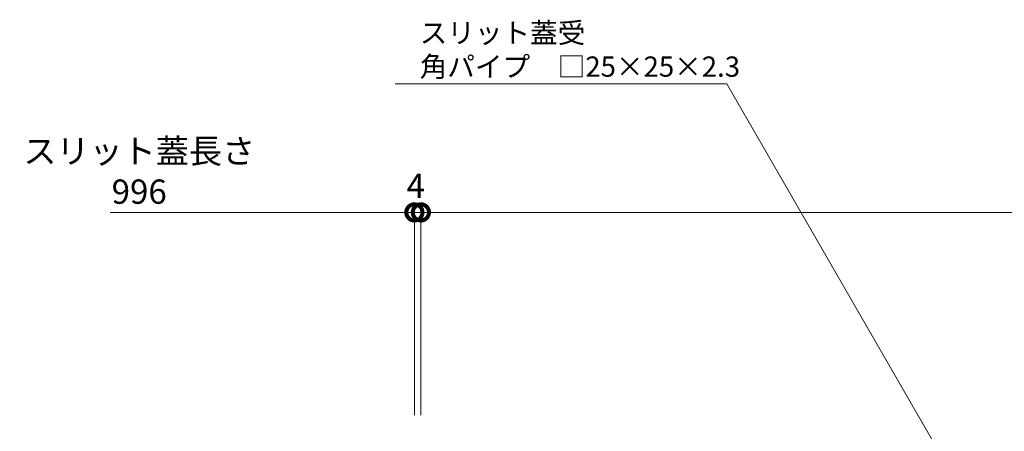
# Model space of a CAD drawing. Units: millimetres. Extents: x -1857 to 1309, y -1165 to 468.
# Drawn here: x -1586 to -978, y -624 to -370 of the extents above; entities that cross this region are included whole.
import ezdxf
from ezdxf import colors
from ezdxf.entities.mleader import LeaderData, LeaderLine
from ezdxf.math import Vec2, Vec3

# ---------------------------------------------------------------- set-up
doc = ezdxf.new("R2010")
doc.units = ezdxf.units.MM
doc.layers.get('0').update_dxf_attribs({"lineweight": 9})
doc.layers.get('Defpoints').update_dxf_attribs({"lineweight": 9})
doc.layers.add('寸法', color=7, linetype='Continuous', lineweight=9)
doc.layers.add('引出線', color=7, linetype='Continuous', lineweight=9)
doc.styles.add('(K)MSゴシック', font='MS Gothic.ttf')
doc.styles.add('文字_異尺度_H2.5', font='MS Gothic.ttf', dxfattribs={"height": 2.5})
doc.dimstyles.new('KAD-1', dxfattribs={"dimtxt": 3, "dimasz": 4, "dimexe": 1, "dimexo": 2, "dimgap": 1, "dimtad": 1, "dimdec": 1, "dimdsep": 46, "dimtxsty": '(K)MSゴシック', "dimblk": 'DOTSMALL', "dimcen": 0, "dimclrd": 7, "dimclre": 256, "dimclrt": 2, "dimadec": 1, "dimazin": 0, "dimtfac": 1, "dimtdec": 1, "dimtmove": 0, "dimatfit": 3, "dimldrblk": 'DOTSMALL', "dimfxl": 1, "dimtfill": 1, "dimlwd": 9, "dimlwe": -1, "dimarcsym": 0})

# ---------------------------------------------------------------- blocks, each defined once
blk = doc.blocks.new('_DotSmall')
at = {"color": 0, "linetype": 'ByBlock', "const_width": 0.5}
blk.add_lwpolyline([(-0.0625, 0, 1), (0.0625, 0, 1)], format="xyb", close=True, dxfattribs=at)
blk = doc.blocks.new('*D4')
at = {"layer": 'Defpoints', "color": 0, "linetype": 'Continuous', "lineweight": 9, "transparency": 16777216}
for p in [(-342.45, -489.19), (-1338.45, -624.41), (-342.45, -624.41)]:
    blk.add_point(p, dxfattribs=at)
at = {"layer": '寸法', "transparency": 16777216}
for p, q in [((-1338.45, -614.41), (-1338.45, -484.19)), ((-342.45, -614.41), (-342.45, -484.19))]:
    blk.add_line(p, q, dxfattribs=at)
at = {"layer": '寸法', "color": 7, "lineweight": 9, "transparency": 16777216}
blk.add_line((-1338.45, -489.19), (-342.45, -489.19), dxfattribs=at)
at = {"layer": '寸法', "color": 7, "linetype": 'Continuous', "lineweight": 9, "transparency": 16777216, "xscale": 20, "yscale": 20, "zscale": 20, "rotation": 180}
blk.add_blockref('_DotSmall', (-1338.45, -489.19), dxfattribs=at)
at = {"layer": '寸法', "color": 7, "linetype": 'Continuous', "lineweight": 9, "transparency": 16777216, "xscale": 20, "yscale": 20, "zscale": 20}
blk.add_blockref('_DotSmall', (-342.45, -489.19), dxfattribs=at)
at = {"layer": '寸法', "color": 2, "linetype": 'Continuous', "lineweight": 9, "transparency": 16777216, "insert": (-840.45, -463.85), "char_height": 15, "width": 140.0228, "attachment_point": 5, "style": '(K)MSゴシック', "bg_fill": 3, "box_fill_scale": 1.1, "bg_fill_color": 256, "bg_fill_true_color": 13158600, "bg_fill_transparency": 0}
blk.add_mtext('スリット蓋長さ\\P996', dxfattribs=at)
blk = doc.blocks.new('*D5')
at = {"layer": 'Defpoints', "color": 0, "linetype": 'Continuous', "lineweight": 9, "transparency": 16777216}
for p in [(-1342.45, -489.19), (-1342.45, -624.41), (-1338.45, -624.41)]:
    blk.add_point(p, dxfattribs=at)
at = {"layer": '寸法', "transparency": 16777216}
for p, q in [((-1342.45, -614.41), (-1342.45, -484.19)), ((-1338.45, -614.41), (-1338.45, -484.19))]:
    blk.add_line(p, q, dxfattribs=at)
at = {"layer": '寸法', "color": 7, "lineweight": 9, "transparency": 16777216}
for p, q in [((-1342.45, -489.19), (-1362.45, -489.19)), ((-1338.45, -489.19), (-1342.45, -489.19)), ((-1338.45, -489.19), (-1318.45, -489.19))]:
    blk.add_line(p, q, dxfattribs=at)
at = {"layer": '寸法', "color": 2, "linetype": 'Continuous', "lineweight": 9, "transparency": 16777216, "insert": (-1341.62, -474.69), "char_height": 15, "attachment_point": 5, "style": '(K)MSゴシック', "bg_fill": 3, "box_fill_scale": 1.1, "bg_fill_color": 256, "bg_fill_true_color": 13158600, "bg_fill_transparency": 0}
blk.add_mtext('4', dxfattribs=at)
at = {"layer": '寸法', "color": 7, "linetype": 'Continuous', "lineweight": 9, "transparency": 16777216, "xscale": 20, "yscale": 20, "zscale": 20}
blk.add_blockref('_DotSmall', (-1342.45, -489.19), dxfattribs=at)
at = {"layer": '寸法', "color": 7, "linetype": 'Continuous', "lineweight": 9, "transparency": 16777216, "xscale": 20, "yscale": 20, "zscale": 20, "rotation": 180}
blk.add_blockref('_DotSmall', (-1338.45, -489.19), dxfattribs=at)
blk = doc.blocks.new('_Open')
at = {"color": 0, "linetype": 'ByBlock', "lineweight": -2}
for p, q in [((-1, 0.167), (0, 0)), ((-1, -0.167), (0, 0)), ((0, 0), (-1, 0))]:
    blk.add_line(p, q, dxfattribs=at)

msp = doc.modelspace()

# ---------------------------------------------------------------- texts
at = {"layer": '寸法', "linetype": 'Continuous', "lineweight": 9, "insert": (-1512.49, -463.85), "char_height": 15, "attachment_point": 5, "style": '(K)MSゴシック', "bg_fill": 3, "box_fill_scale": 1.1, "bg_fill_color": 256, "bg_fill_true_color": 13158600, "bg_fill_transparency": 0}
msp.add_mtext('{\\C2;スリット蓋長さ\\P996}', dxfattribs=at)

# ---------------------------------------------------------------- dimensions: what is measured, and where the dimension line sits
at = {"layer": '寸法', "linetype": 'Continuous', "lineweight": 9}
dim = msp.add_linear_dim(base=(-342.45, -489.19), p1=(-1338.45, -624.41), p2=(-342.45, -624.41), text='スリット蓋長さ\\P<>', dimstyle='KAD-1', dxfattribs=at)
dim.commit()
dim.dimension.update_dxf_attribs({"geometry": '*D4', "text_midpoint": (-840.45, -463.85)})

# ---------------------------------------------------------------- next in the draw order: dimensions: what is measured, and where the dimension line sits
dim = msp.add_linear_dim(base=(-1342.45, -489.19), p1=(-1338.45, -624.41), p2=(-1342.45, -624.41), dimstyle='KAD-1', override={"dimtmove": 2}, dxfattribs=at)
dim.commit()
dim.dimension.update_dxf_attribs({"geometry": '*D5', "text_midpoint": (-1341.62, -474.69), "dimtype": 160})

# ---------------------------------------------------------------- next in the draw order: linework, layer by layer
for p, q in [((-1342.45, -614.41), (-1342.45, -484.19)), ((-1342.45, -489.19), (-1530.45, -489.19))]:
    msp.add_line(p, q, dxfattribs=at)

# ---------------------------------------------------------------- next in the draw order: block references
at = {"layer": '寸法', "linetype": 'Continuous', "lineweight": 9, "xscale": 20, "yscale": 20, "zscale": 20}
msp.add_blockref('_DotSmall', (-1342.45, -489.19), dxfattribs=at)

# ---------------------------------------------------------------- next in the draw order: leaders
at = {"layer": '引出線', "linetype": 'Continuous', "lineweight": 9}
ml = msp.add_multileader_mtext('Standard', dxfattribs=at)
ml.set_content('{\\C2;スリット蓋受\\P\\pq*;角パイプ\u3000□25×25×2.3}', color=7, style='文字_異尺度_H2.5')
ml.set_leader_properties(linetype='Continuous', lineweight=5)
ml.set_arrow_properties(name='OPEN')
ml.build(insert=Vec2(0, 0))
ml.multileader.update_dxf_attribs({"has_dogleg": 0, "text_left_attachment_type": 5, "text_right_attachment_type": 5, "arrow_head_size": 12.5, "scale": 5})
ctx = ml.context
ctx.base_point, ctx.scale, ctx.char_height, ctx.arrow_head_size, ctx.landing_gap_size, ctx.plane_origin = Vec3(-1344.17, -409.76), 5, 12.5, 12.5, 5, Vec3(-1002.95, -663.41)
ctx.left_attachment, ctx.right_attachment = 5, 5
notes = []
notes.append((ctx, [(0, (1, 1, 0), (-1109.4, -409.76), (-1, 0), 40, [(0, [(-1002.95, -663.41)], 0, [])])]))
ctx.mtext.insert, ctx.mtext.flow_direction = Vec3(-1339.17, -372.02), 5
for ctx, leaders in notes:
    for number, flags, end, landing, length, lines in leaders:
        leader = LeaderData()
        leader.index, (leader.has_last_leader_line, leader.has_dogleg_vector, leader.attachment_direction) = number, flags
        leader.last_leader_point, leader.dogleg_vector, leader.dogleg_length = Vec3(end), Vec3(landing), length
        for number, points, colour, breaks in lines:
            line = LeaderLine()
            line.index, line.vertices, line.color, line.breaks = number, Vec3.list(points), colors.encode_raw_color(colour), breaks
            leader.lines.append(line)
        ctx.leaders.append(leader)

doc.saveas('drawing.dxf')
